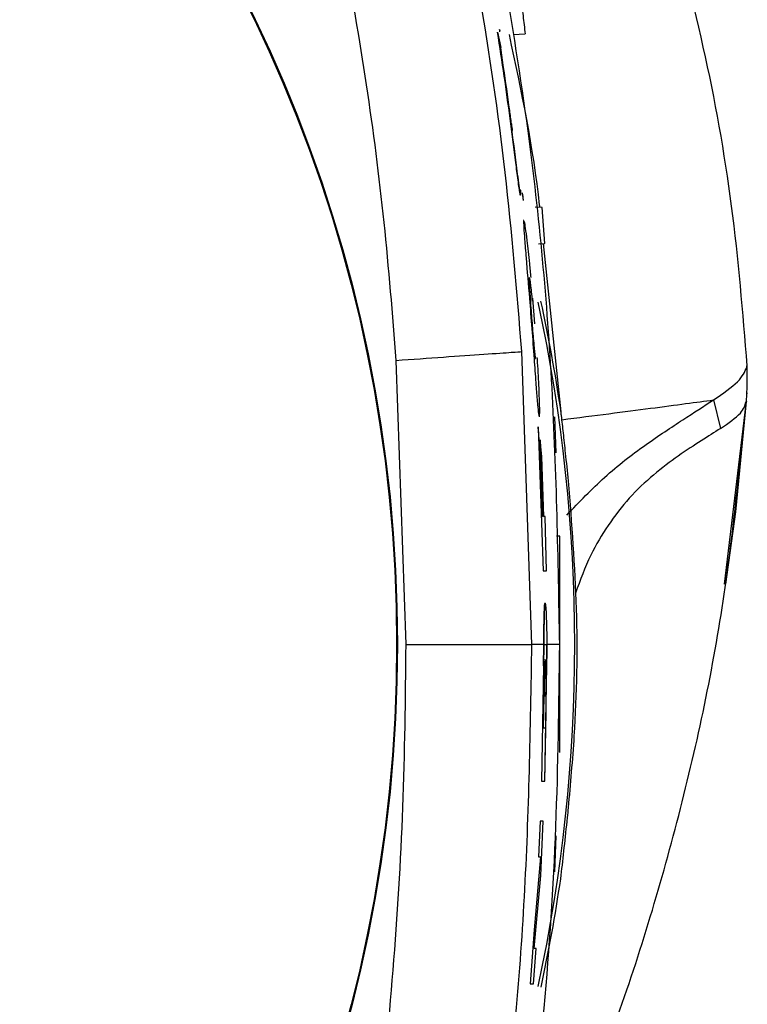
# Model space of a CAD drawing. Units: inches. Extents: x 0.4 to 10.6, y 0.4 to 8.1.
# Drawn here: x 7.6 to 7.7, y 2.5 to 2.6 of the extents above; entities that cross this region are included whole.
import ezdxf

# ---------------------------------------------------------------- set-up
doc = ezdxf.new("R2010")
doc.units = ezdxf.units.IN
doc.header["$MEASUREMENT"] = 0

msp = doc.modelspace()

# ---------------------------------------------------------------- linework, layer by layer
at = {"color": 7, "linetype": 'Continuous', "lineweight": 25}
for p, q in [((7.696093372456361, 2.567654891786963), (7.696429677001346, 2.565964547982106)), ((7.696305095975558, 2.567935182575984), (7.696304470177517, 2.567935182575984)), ((7.696370965451469, 2.567734666456407), (7.696305095975558, 2.567931164070933)), ((7.697796317487124, 2.567398976616509), (7.699095032450006, 2.567444328742586)), ((7.698912214845527, 2.549256175298773), (7.698815406918169, 2.550098956715625)), ((7.69891221484551, 2.549256175298772), (7.698835063985367, 2.549927828054887)), ((7.700939424288984, 2.548497478310733), (7.700191215463278, 2.548523606339268)), ((7.70124546447675, 2.544560470464082), (7.700939424288984, 2.548497478310733)), ((7.69897215807302, 2.547176415704175), (7.698957303259991, 2.547176415704175)), ((7.700563351712566, 2.544536650561477), (7.70124546447675, 2.544560470464082)), ((7.700168159760566, 2.535785281237833), (7.699939851498109, 2.538571859894199)), ((7.699837479464836, 2.50076125937114), (7.698733833492001, 2.532748513210389)), ((7.684992795246923, 2.531788696222594), (7.68606267383334, 2.500762129916514)), ((7.723312921907339, 2.531180573322993), (7.723297026085106, 2.531037157369051)), ((7.723312933053613, 2.531180573382042), (7.723309322134003, 2.530657307295777)), ((7.723338233684439, 2.53067526790682), (7.723311420627441, 2.531184608870258)), ((7.723354490357497, 2.52890570760675), (7.723338231726385, 2.530675420780903)), ((7.72327824460988, 2.527277726863249), (7.723354496686545, 2.528905847904626)), ((7.723311579236579, 2.527989481998448), (7.72332934392651, 2.528253554810038)), ((7.719672600195047, 2.527468063221449), (7.720439074077629, 2.524348122441688)), ((7.720864351030317, 2.507356474594042), (7.723222315403031, 2.527042244326852)), ((7.723232720516505, 2.526817244035996), (7.723241525349105, 2.526948128217447)), ((7.723269587269327, 2.527365269760591), (7.723283396740899, 2.527570548096376)), ((7.703032243438846, 2.525983471726149), (7.702980161825483, 2.526367684286193)), ((7.702501432644726, 2.521676612192918), (7.702348758267205, 2.525613620073773)), ((7.700514860598956, 2.524533967505077), (7.701050621973278, 2.508792513428912)), ((7.700514860599021, 2.524533967505079), (7.701050621973288, 2.508792513428913)), ((7.700682205248063, 2.522704774817857), (7.700514860599021, 2.524533967505079)), ((7.700989248507, 2.514715857859051), (7.700682205248063, 2.522704774817857)), ((7.700751574530609, 2.523107063338933), (7.701077702420263, 2.514715857859053)), ((7.700915101749496, 2.521243693842826), (7.700751574530609, 2.523107063338933)), ((7.701155505322907, 2.51471585785905), (7.700915101749496, 2.52124369384298)), ((7.701155505322907, 2.51471585785905), (7.700915101749496, 2.521243693842826)), ((7.700989248507, 2.514715857859051), (7.701077702420263, 2.514715857859053)), ((7.70127289041126, 2.51471585785905), (7.701155505322907, 2.51471585785905)), ((7.701272890411293, 2.51471585785905), (7.701155505322907, 2.51471585785905)), ((7.701411491571135, 2.508792513428912), (7.70127289041126, 2.51471585785905)), ((7.701411491571135, 2.508792513428912), (7.701272890411293, 2.51471585785905)), ((7.702871925124281, 2.512572281491092), (7.702517790555891, 2.512581554831125)), ((7.702871925124281, 2.50276750788568), (7.702871925124281, 2.512572281491092)), ((7.701050621973278, 2.508792513428912), (7.701411491571135, 2.508792513428912)), ((7.701050621973288, 2.508792513428913), (7.701411491571135, 2.508792513428912)), ((7.701278616208761, 2.505308062740871), (7.701277641656507, 2.505308062740871)), ((7.70286864407851, 2.498792753925171), (7.702868644275273, 2.502729761806058)), ((7.701130087545716, 2.500761259370901), (7.699837479464844, 2.50076125937114)), ((7.701130087545716, 2.500761259370901), (7.701113401034955, 2.498418512437278)), ((7.701113401034955, 2.498418512437278), (7.701130087545723, 2.500761259370583)), ((7.701130087545723, 2.500761259370583), (7.701469401355348, 2.500761259370672)), ((7.702871925132113, 2.500761259370993), (7.701469401355345, 2.500761259370768)), ((7.701474222654628, 2.498418512437278), (7.701469401355345, 2.500761259370768)), ((7.701469401355348, 2.500761259370672), (7.701472587660984, 2.499212982178701)), ((7.702871925124281, 2.488950234247008), (7.702871925124281, 2.498764522594389)), ((7.701113401034955, 2.498418512437278), (7.700880951847851, 2.485803372172771)), ((7.701113401034955, 2.498418512437278), (7.700880951847879, 2.485803372172771)), ((7.701241954682143, 2.485803372172771), (7.701474222654657, 2.498418512437278)), ((7.701104040545939, 2.49161206969409), (7.701158438149888, 2.495056345587633)), ((7.70137152809655, 2.495056345587632), (7.701317155536293, 2.49161206969409)), ((7.70137152809655, 2.495056345587633), (7.701317155536293, 2.49161206969409)), ((7.701241954682143, 2.485803372172771), (7.701380599821837, 2.493333587662728)), ((7.701317155536293, 2.49161206969409), (7.701104040545939, 2.49161206969409)), ((7.700880951847851, 2.485803372172771), (7.701241954682143, 2.485803372172771)), ((7.700880951847879, 2.485803372172771), (7.701241954682143, 2.485803372172771)), ((7.700721007879797, 2.481441511272515), (7.700544053851596, 2.477565958891295)), ((7.700721007879797, 2.481441511272515), (7.700544053851647, 2.477565958891294)), ((7.701082136723513, 2.481441511272514), (7.700721007879797, 2.481441511272515)), ((7.701082136723497, 2.481441511272515), (7.700721007879797, 2.481441511272515)), ((7.70079912085834, 2.475528854411963), (7.701082136723513, 2.481441511272514)), ((7.700799120858346, 2.475528854411963), (7.701082136723497, 2.481441511272515)), ((7.70234875807094, 2.475908895657473), (7.702501432840665, 2.479845903538342)), ((7.700762099734172, 2.477565958890833), (7.700074411656963, 2.469581308008026)), ((7.700762099734172, 2.477565958891062), (7.700074411656969, 2.469581308008026)), ((7.700544053851596, 2.477565958891295), (7.700762099734172, 2.477565958890833)), ((7.700544053851647, 2.477565958891294), (7.700762099734172, 2.477565958891062)), ((7.700076623625668, 2.467522845606023), (7.70079912085834, 2.475528854411963)), ((7.700076623625668, 2.467522845605647), (7.700799120858346, 2.475528854411963)), ((7.702980160914031, 2.475154831229397), (7.703032242880772, 2.475539044343997)), ((7.700074411656963, 2.469581308008026), (7.699632986064711, 2.463663672337551)), ((7.700074411656969, 2.469581308008026), (7.699632986064639, 2.463663672337554)), ((7.699994997794167, 2.463663672337554), (7.700291771945905, 2.467522845605272)), ((7.699994997794167, 2.463663672337554), (7.700291771945938, 2.46752284560527)), ((7.700291771945905, 2.467522845605272), (7.700076623625668, 2.467522845606023)), ((7.700291771945938, 2.46752284560527), (7.700076623625668, 2.467522845605647)), ((7.699632986064711, 2.463663672337551), (7.699994997794167, 2.463663672337554)), ((7.699632986064639, 2.463663672337554), (7.699994997794167, 2.463663672337554))]:
    msp.add_line(p, q, dxfattribs=at)
at = {"color": 1, "linetype": 'Continuous', "lineweight": 25}
for p, q in [((7.70301990503572, 2.526177219054411), (7.701107966265131, 2.544555668920728)), ((7.723297025645146, 2.531037163669028), (7.723286217054635, 2.52890062754196)), ((7.723267279334125, 2.527286495928105), (7.723226285201848, 2.527138109743276))]:
    msp.add_line(p, q, dxfattribs=at)
at = {"color": 7, "linetype": 'Continuous', "lineweight": 25, "flags": 128}
for points in [[(7.721007829596157, 2.507330667746187), (7.722090353081865, 2.515230337852323), (7.723267279518487, 2.527286495927536)], [(7.721007863791607, 2.50733087275379), (7.722106910029584, 2.515367074999892), (7.723278844834872, 2.527443425940994)]]:
    msp.add_lwpolyline(points, dxfattribs=at)
at = {"color": 7, "linetype": 'Continuous', "lineweight": 25}
for radius in [0.1574803000078648, 0.1573856080116314]:
    msp.add_circle((7.52767507473849, 2.500761259370899), radius, dxfattribs=at)
at = {"color": 1, "linetype": 'Continuous', "lineweight": 25}
msp.add_arc((7.527675074730582, 2.50076125786905), 0.1768386829715376, 347.8019598810804, 12.20939637237831, dxfattribs=at)
at = {"color": 7, "linetype": 'Continuous', "lineweight": 25}
for radius, start, end in [(0.1771653543307087, 8.310298101558008, 12.21885390998414), (0.1771653542777013, 347.7913432751432, 351.6897017580021)]:
    msp.add_arc((7.527675074730582, 2.50076125786905), radius, start, end, dxfattribs=at)
for points, knots in [([(7.698733833492001, 2.532748513210389), (7.698196565824178, 2.539272573436052), (7.697120755135486, 2.552336180544353), (7.694259940571116, 2.571828124880573), (7.690451129519035, 2.5912830627985), (7.686512714674965, 2.603929787437042), (7.684534861411294, 2.610280912595625)], [0, 0, 0, 0, 0.2484515671567497, 0.4974929026575061, 0.7476433179724417, 1, 1, 1, 1]), ([(7.671524139661489, 2.605754381035192), (7.673023971878368, 2.601037750180031), (7.676050195550871, 2.591520965710599), (7.679285540596062, 2.576827980205004), (7.681854783365028, 2.561910667470457), (7.683781560538026, 2.546882621651097), (7.684589351027602, 2.536816257698714), (7.684992795246923, 2.531788696222594)], [0, 0, 0, 0, 0.1968921586643708, 0.3972709112225599, 0.5981108682695779, 0.7992798267659346, 1, 1, 1, 1]), ([(7.707478736425725, 2.601054439449562), (7.707671636369372, 2.600638902554302), (7.710350103722686, 2.594869061532055), (7.714153840350653, 2.583165378377585), (7.718756751299846, 2.566098802304215), (7.721879574876293, 2.548711342734757), (7.722835979692674, 2.537013972081351), (7.723312932184805, 2.531180573933464)], [0, 0, 0, 0, 0.01909457823345498, 0.2651333300376328, 0.5109545344618533, 0.7561163959465026, 1, 1, 1, 1]), ([(7.702871925132113, 2.500761259370993), (7.702705606627527, 2.510113276483369), (7.702372322309724, 2.528853708590561), (7.700131506308172, 2.553438756738262), (7.697675312051098, 2.568541569434156), (7.696726330379363, 2.574376731860247)], [0, 0, 0, 0, 0.3793670696249788, 0.7602106290635299, 0.9999999999999999, 0.9999999999999999, 0.9999999999999999, 0.9999999999999999]), ([(7.698634228414087, 2.571381336609216), (7.69871198178331, 2.57073124749226), (7.698868895994512, 2.569419301501785), (7.699019204225136, 2.568106577906135), (7.699095032450006, 2.567444328742586)], [0, 0, 0, 0, 0.4955151520525489, 1, 1, 1, 1]), ([(7.696093372456361, 2.567654891786963), (7.696344875630971, 2.565998822616524), (7.69684769879776, 2.562687890474234), (7.697527790484796, 2.557700471451742), (7.698015450734528, 2.55390477737263), (7.698326883484358, 2.551438818367522), (7.698470553362114, 2.550390314152051), (7.698560276997822, 2.549833680377593), (7.698577445033639, 2.54983829850579), (7.698583507284416, 2.549839929225317)], [0, 0, 0, 0, 0.2527343313157573, 0.5052845834884289, 0.7544401002395317, 0.8268865686269344, 0.9000579882829368, 0.9647092104996746, 1, 1, 1, 1]), ([(7.698583473204595, 2.549839626744748), (7.698580022183012, 2.54983033391584), (7.698569624012458, 2.549802333969276), (7.698510774199182, 2.550137064371301), (7.698415166426872, 2.550785897991114), (7.698259191287124, 2.55196273946702), (7.697943828339048, 2.554490707091016), (7.697463642835272, 2.558224609643261), (7.696816349949168, 2.562913060373083), (7.696337854636822, 2.566051393344789), (7.696093372456361, 2.567654891786963)], [0, 0, 0, 0, 0.02541347860385628, 0.07657259699637965, 0.1298451299708999, 0.1884833899906335, 0.2903155021569729, 0.5209760438168705, 0.7552477144939352, 0.9999999999999999, 0.9999999999999999, 0.9999999999999999, 0.9999999999999999]), ([(7.696305095975558, 2.567931164070933), (7.696304651474325, 2.567932504579133), (7.696281135570221, 2.568003422857657), (7.696294924946575, 2.567841300822425), (7.696308453674018, 2.567682243242819)], [0, 0, 0, 0, 0.01890215368558321, 1, 1, 1, 1]), ([(7.697731852289087, 2.556918187373987), (7.697729767272214, 2.556918813106633), (7.697724967546169, 2.556920253548349), (7.697702000205432, 2.557046089446346), (7.697664407357104, 2.557282130365359), (7.697567314972305, 2.557956176326954), (7.697265129003479, 2.560174152952941), (7.696876093329737, 2.562963849524252), (7.696537821149104, 2.56523763017743), (7.696429677001346, 2.565964547982106)], [0, 0, 0, 0, 0.02318913296258345, 0.05338157542650196, 0.08523515574700627, 0.1323542408616054, 0.2852308959206014, 0.7714914201327454, 1, 1, 1, 1]), ([(7.698563070588828, 2.550461784992943), (7.69856971445253, 2.550382657773166), (7.698597792782109, 2.550048249926278), (7.698597598341534, 2.549931797193465), (7.698597449909276, 2.549842899379201)], [0, 0, 0, 0, 0.2366189086566763, 0.9999999999999999, 0.9999999999999999, 0.9999999999999999, 0.9999999999999999]), ([(7.698972158073007, 2.547031788087503), (7.698957027230383, 2.547068225563132), (7.698911338276705, 2.547178251830515), (7.698936061436769, 2.546456939052634), (7.699036314160159, 2.544988276604381), (7.699253406550757, 2.542350272779359), (7.699628190500927, 2.537885479693843), (7.699984809463446, 2.533191242254547), (7.700253272114708, 2.529487994935509), (7.700391058261688, 2.527661872298348), (7.700455531665171, 2.526954299329124), (7.70047969575166, 2.526689106962948)], [0, 0, 0, 0, 0.05045668034514349, 0.1523585294289054, 0.2275793465327371, 0.3199463598934379, 0.4968141506228175, 0.75552855254766, 0.8629613156141566, 0.9486390597852714, 1, 1, 1, 1]), ([(7.69897215807302, 2.547031788087543), (7.698957027230392, 2.547068225563156), (7.698911338276699, 2.547178251830493), (7.69893606143677, 2.54645693905264), (7.699036314160159, 2.544988276604378), (7.699253406550757, 2.542350272779356), (7.699628190500928, 2.537885479693836), (7.699984809463446, 2.533191242254542), (7.700253272114709, 2.529487994935506), (7.700391058261688, 2.527661872298347), (7.700455531665171, 2.526954299329124), (7.70047969575166, 2.526689106962948)], [0, 0, 0, 0, 0.05045668034531357, 0.152358529429111, 0.2275793465329285, 0.319946359893681, 0.4968141506233504, 0.7555285525478208, 0.862961315614289, 0.9486390597853674, 1, 1, 1, 1]), ([(7.699740063237307, 2.540825876333721), (7.699692783066866, 2.541339270205343), (7.699558814272033, 2.542793976430267), (7.699343535979049, 2.544740687044517), (7.699139556252073, 2.546335824302902), (7.699062389182686, 2.546764123066342), (7.699025120634985, 2.546970973903396)], [0, 0, 0, 0, 0.1869483708057991, 0.5297199163893274, 0.7728738972703455, 1, 1, 1, 1]), ([(7.699568354126711, 2.540770723943617), (7.699564320496395, 2.540783865237184), (7.69953228629496, 2.540888230489408), (7.69952834115292, 2.540556423824029), (7.69956437179719, 2.539753552179566), (7.699629891391895, 2.538761641242739), (7.699745414301427, 2.537232558750878), (7.699838284382881, 2.536041734038081), (7.699895475037706, 2.535308408040706)], [0, 0, 0, 0, 0.03935458080146206, 0.3125453921669219, 0.443450077525326, 0.5749295807511092, 0.7382358748521349, 1, 1, 1, 1]), ([(7.699895939986283, 2.538239439572199), (7.699862945956423, 2.538595276371414), (7.699796708250853, 2.539309642371462), (7.699700988735992, 2.540150571741925), (7.699616250680156, 2.540721041273061), (7.699586025405496, 2.540752393682689), (7.699568354126711, 2.540770723943617)], [0, 0, 0, 0, 0.2102333785748517, 0.4220574658399339, 0.6621045215491419, 0.9999999999999999, 0.9999999999999999, 0.9999999999999999, 0.9999999999999999]), ([(7.699895475037706, 2.535308408040706), (7.699926240477189, 2.534919934973304), (7.699987883243267, 2.534141576047675), (7.700075029090551, 2.533166547037268), (7.700157318802848, 2.532398912162267), (7.700223422610716, 2.531935091514407), (7.70024650790097, 2.531981425845437), (7.700256201756266, 2.532000882317301)], [0, 0, 0, 0, 0.1829917307397726, 0.3666489620245824, 0.5352286023503581, 0.8048356063245587, 0.9999999999999999, 0.9999999999999999, 0.9999999999999999, 0.9999999999999999]), ([(7.684992795246928, 2.531788696222594), (7.686764016302753, 2.531912416715017), (7.690306585710008, 2.532159866591512), (7.69480092267471, 2.532473797827672), (7.697996773327666, 2.532697029276182), (7.698488152475678, 2.532731352303011), (7.698733833491423, 2.532748513218628)], [0, 0, 0, 0, 0.2499906872995853, 0.4999993411402198, 0.7500083789887059, 1, 1, 1, 1]), ([(7.700655983510531, 2.525604171617908), (7.700669938283766, 2.525699871087906), (7.70069793871717, 2.525891893315094), (7.700680180341367, 2.527091549929513), (7.700605686784128, 2.528990959126796), (7.700517364456259, 2.530748894462525), (7.700435891172654, 2.531922206660239), (7.700422693342725, 2.532112271110234)], [0, 0, 0, 0, 0.2208454015265585, 0.4431291611747326, 0.6406894465249487, 0.9417954037667357, 1, 1, 1, 1]), ([(7.719672600195441, 2.527468063221714), (7.720674816021482, 2.528164056412121), (7.72267195979023, 2.529550981690283), (7.723089191864985, 2.530542982257975), (7.723297046630508, 2.531037172560857)], [0, 0, 0, 0, 0.5018245765396825, 1, 1, 1, 1]), ([(7.698306922081207, 2.434105708390242), (7.701553951408719, 2.441292642582991), (7.70815279093528, 2.455898431641959), (7.715422135834987, 2.479100103164762), (7.720833155719605, 2.502990686015881), (7.72244495615055, 2.519236746208087), (7.7232412676464, 2.527263127294075)], [0, 0, 0, 0, 0.2437729699069243, 0.4954124361303826, 0.750708046692404, 1, 1, 1, 1]), ([(7.703110204903288, 2.525309448623331), (7.704862130995147, 2.52553171710924), (7.708365321224144, 2.52597617009825), (7.712882544798649, 2.526564054002123), (7.716793814623807, 2.527080075345896), (7.718712936028954, 2.527338726300434), (7.719672574895619, 2.527468062312325)], [0, 0, 0, 0, 0.2500737683526367, 0.5000530478378674, 0.7500061615281707, 0.9999999999999999, 0.9999999999999999, 0.9999999999999999, 0.9999999999999999]), ([(7.703657682852031, 2.51489057376312), (7.705021488615468, 2.516317365221947), (7.707847743236778, 2.519274146944286), (7.71230146033153, 2.522668193922621), (7.716507054566174, 2.525425668748661), (7.718614145887655, 2.526785154787724), (7.719672597530754, 2.527468063125462)], [0, 0, 0, 0, 0.2320408593463985, 0.4808650679163186, 0.7392238218380565, 0.9999999999999999, 0.9999999999999999, 0.9999999999999999, 0.9999999999999999]), ([(7.70047969575166, 2.526689106962948), (7.700517849418948, 2.526330598093279), (7.700586950248399, 2.525681295889308), (7.700625664193169, 2.525653094953989), (7.700643002432613, 2.525640465019944)], [0, 0, 0, 0, 0.5521448525462753, 1, 1, 1, 1]), ([(7.70047969575166, 2.526689106962948), (7.700517849418948, 2.526330598093279), (7.700586950248399, 2.525681295889308), (7.700625664193169, 2.525653094953989), (7.700643002432613, 2.525640465019944)], [0, 0, 0, 0, 0.552144852546222, 1, 1, 1, 1]), ([(7.703833106261176, 2.518616341697725), (7.703726318260365, 2.519645419275337), (7.703537643894514, 2.521463606317819), (7.703281447768235, 2.523824887505272), (7.70313415077553, 2.525173673872216), (7.703041273233189, 2.525911729393126), (7.70303224657352, 2.525983460145637)], [0, 0, 0, 0, 0.393080414395455, 0.6944993571490279, 0.9703087499741515, 1, 1, 1, 1]), ([(7.703833105608189, 2.482906171400944), (7.704065444761548, 2.485519129778567), (7.704707771885906, 2.492742940386926), (7.70493662185246, 2.50469358299514), (7.704201877457948, 2.513963651799426), (7.703833105921908, 2.518616341275799)], [0, 0, 0, 0, 0.2201327137061025, 0.6085810804090525, 1, 1, 1, 1]), ([(7.701278409015893, 2.50521678795218), (7.701270684699418, 2.505240654565931), (7.701242122906661, 2.505328904869775), (7.70120165945348, 2.504669649941337), (7.701161799267416, 2.503317973810202), (7.701140779750966, 2.501847525263742), (7.701131901521446, 2.500945548759214), (7.701130087545716, 2.500761259370901)], [0, 0, 0, 0, 0.1022288905869229, 0.3780063124895871, 0.6536712281153284, 0.9292390464658592, 1, 1, 1, 1]), ([(7.701130087545723, 2.500761259370583), (7.70113780031406, 2.501465381835664), (7.701153225606665, 2.502873604484332), (7.701190322811284, 2.50438355709094), (7.701232509574971, 2.505238803894931), (7.70126576987993, 2.505222954780076), (7.701278616208761, 2.505216833280548)], [0, 0, 0, 0, 0.2755052697054241, 0.5510018212270419, 0.8265807166742897, 1, 1, 1, 1]), ([(7.701300714427973, 2.505254021180446), (7.701322271224397, 2.505081582392742), (7.701365385237016, 2.504736701459463), (7.701425576207736, 2.503299301462695), (7.70145777697419, 2.501848244061386), (7.701467431446664, 2.500945463635202), (7.701469401355348, 2.500761259370672)], [0, 0, 0, 0, 0.3071299626286552, 0.6142659059466431, 0.9212944110902661, 0.9999999999999999, 0.9999999999999999, 0.9999999999999999, 0.9999999999999999]), ([(7.68606267383334, 2.500762129916514), (7.685996136224432, 2.494824348675365), (7.685863055661404, 2.482948309189202), (7.684770732606875, 2.46523670568684), (7.682979191497989, 2.447504741990557), (7.680314239780007, 2.429975924852506), (7.676778593838136, 2.412571005324036), (7.673278014082771, 2.401376897080838), (7.671524073374875, 2.395768168382042)], [0, 0, 0, 0, 0.1673679345143616, 0.3347493143121315, 0.5000275498461746, 0.6695819779051454, 0.8344463888627526, 0.9999999999999999, 0.9999999999999999, 0.9999999999999999, 0.9999999999999999]), ([(7.684534660113655, 2.391241959555271), (7.686402333966135, 2.397203007210105), (7.690121576655132, 2.40907370020051), (7.693840892804494, 2.427318456652922), (7.69707617677359, 2.448641060331306), (7.699370404669709, 2.473141035031226), (7.699681864381665, 2.491559042610894), (7.699837479464836, 2.500761259370659)], [0, 0, 0, 0, 0.1686862643539697, 0.3359179412398502, 0.5024004226235463, 0.7513835766013863, 1, 1, 1, 1]), ([(7.68606267383334, 2.500762129916514), (7.687838240068777, 2.500762102762405), (7.69138949825544, 2.500762048452265), (7.695894887153552, 2.500761900535598), (7.699098604701709, 2.500761660961973), (7.699591193689789, 2.500761393231592), (7.699837479464836, 2.50076125937114)], [0, 0, 0, 0, 0.2499911499802623, 0.5000000001363987, 0.7500088502393255, 1, 1, 1, 1]), ([(7.696702448852128, 2.427178354911186), (7.696821841279375, 2.427777656530096), (7.697992508620745, 2.433653932346452), (7.699517762175755, 2.444944958633775), (7.701407391424945, 2.46223605532287), (7.702626886176434, 2.480860735496045), (7.702790193207044, 2.494123506113817), (7.702871925132113, 2.500761259370993)], [0, 0, 0, 0, 0.02479506938019264, 0.2431207625110703, 0.4618524831974909, 0.7306678570078731, 1, 1, 1, 1]), ([(7.701296524131459, 2.49907289498615), (7.701292493789284, 2.499087045476932), (7.701276680605269, 2.499142565406733), (7.701247967922915, 2.498764665469218), (7.701214510150459, 2.497978177980988), (7.701185679434952, 2.496832081289476), (7.701167850272941, 2.495797426953439), (7.701160251829868, 2.495199149121811), (7.701158438149888, 2.495056345587633)], [0, 0, 0, 0, 0.07348569619371416, 0.2883236176570759, 0.5031487080212079, 0.7179200592443629, 0.9326700567341282, 1, 1, 1, 1]), ([(7.70137152809655, 2.495056345587632), (7.701375501346276, 2.49551433380926), (7.70138344823134, 2.496430354701595), (7.701374233029692, 2.497641050904036), (7.701352518441832, 2.498592149715131), (7.701330744105772, 2.498880846408082), (7.701319852572542, 2.499025252630897)], [0, 0, 0, 0, 0.2500805705945515, 0.5001854122303521, 0.7499925060100725, 1, 1, 1, 1]), ([(7.703032247285921, 2.475539060618572), (7.7031465561641, 2.476528611689966), (7.7033757220583, 2.478512458961887), (7.703642882413513, 2.48107001037218), (7.703796499918695, 2.482552825803558), (7.703833105959395, 2.482906170964099)], [0, 0, 0, 0, 0.4311949038569391, 0.8644574882614388, 1, 1, 1, 1])]:
    msp.add_open_spline(points, degree=3, knots=knots, dxfattribs=at)
at = {"color": 1, "linetype": 'Continuous', "lineweight": 25}
for points, knots in [([(7.700697013046891, 2.548505943498035), (7.700689081906849, 2.548582501284892), (7.700030990178362, 2.554934935615362), (7.69869475116868, 2.561197329369515), (7.697374616143072, 2.567384250481007)], [0, 0, 0, 0, 0.01205172424839054, 0.9999999999999999, 0.9999999999999999, 0.9999999999999999, 0.9999999999999999]), ([(7.720439074077629, 2.524348122441688), (7.721288194535957, 2.52493119004808), (7.722891850859268, 2.526032376628546), (7.723097737079296, 2.526873142310722), (7.723194608544124, 2.527268730724542)], [0, 0, 0, 0, 0.5294902941378348, 1, 1, 1, 1]), ([(7.72043908245559, 2.524348124530479), (7.719770616182577, 2.523919025606285), (7.718452156166425, 2.523072685562869), (7.715897928469959, 2.521436724867033), (7.713176714277714, 2.519411308749609), (7.710497043540762, 2.516890897409088), (7.708156558252758, 2.51388991046043), (7.706075780245869, 2.510421060099966), (7.705115057380628, 2.507774132507655), (7.704601840837629, 2.50636014822807)], [0, 0, 0, 0, 0.1603815321241351, 0.3163310491075517, 0.4652021226360715, 0.6047633916625744, 0.735122298232277, 0.8585027760485331, 1, 1, 1, 1])]:
    msp.add_open_spline(points, degree=3, knots=knots, dxfattribs=at)

doc.saveas('drawing.dxf')
